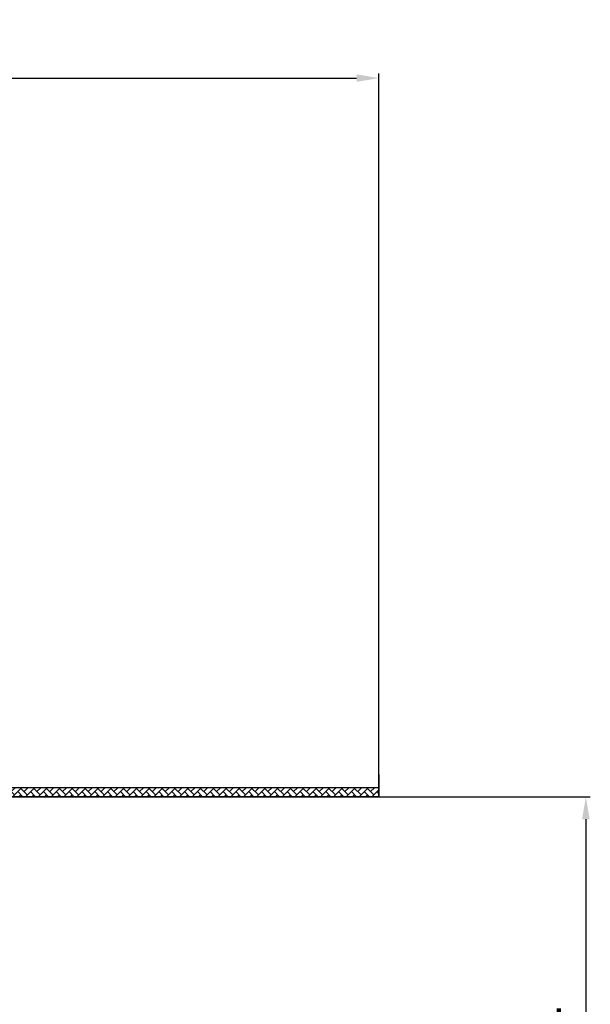
# Model space of a CAD drawing. Units: millimetres. Extents: x 36 to 584, y 56 to 455.
# Drawn here: x 456 to 584, y 235 to 455 of the extents above; entities that cross this region are included whole.
import ezdxf

# ---------------------------------------------------------------- set-up
doc = ezdxf.new("R2010")
doc.units = ezdxf.units.MM
doc.layers.add('AM_5', color=3, linetype='Continuous', lineweight=25)
doc.layers.add('AM_8', color=1, linetype='Continuous', lineweight=25)
doc.styles.get("Standard").update_dxf_attribs({"font": 'ISOCP.SHX'})
doc.dimstyles.new('AM_DIN$0', dxfattribs={"dimtxt": 3.5, "dimasz": 3.5, "dimexe": 1, "dimexo": 1, "dimgap": 1.5, "dimtad": 1, "dimdsep": 46, "dimtxsty": 'STANDARD', "dimcen": 0, "dimclrd": 256, "dimclre": 256, "dimclrt": 2, "dimadec": 0, "dimazin": 2, "dimtp": 0.1, "dimtm": 0.1, "dimtfac": 0.71, "dimtdec": 3, "dimtmove": 0, "dimatfit": 3, "dimfxl": 1, "dimlwd": -1, "dimlwe": -1, "dimarcsym": 0})

# ---------------------------------------------------------------- blocks, each defined once
blk = doc.blocks.new('*D5')
at = {"layer": 'AM_5', "linetype": 'ByBlock'}
for p, q in [((444.7857529003614, 281.2826119848836), (583.7972190626352, 281.2826119848836)), ((582.7972190626352, 276.2826119848836), (582.7972190626351, 161.89970454049)), ((517.4742936659663, 156.8997045404901), (583.7972190626351, 156.89970454049))]:
    blk.add_line(p, q, dxfattribs=at)
at = {"layer": 'AM_5'}
for points in [[(581.9638857293019, 276.2826119848836), (583.6305523959686, 276.2826119848836), (582.7972190626352, 281.2826119848836)], [(581.9638857293018, 161.89970454049), (583.6305523959683, 161.89970454049), (582.7972190626351, 156.89970454049)]]:
    blk.add_solid(points, dxfattribs=at)
at = {"layer": 'Defpoints', "color": 0}
for p in [(443.7857529003614, 281.2826119848836), (516.4742936659663, 156.8997045404901), (582.7972190626351, 156.89970454049)]:
    blk.add_point(p, dxfattribs=at)
at = {"layer": 'AM_5', "color": 2, "insert": (576.2962348106666, 217.3782009832176), "char_height": 10, "attachment_point": 5, "rotation": 90}
blk.add_mtext('124.4', dxfattribs=at)
blk = doc.blocks.new('*D6')
at = {"layer": 'AM_5', "linetype": 'ByBlock'}
for p, q in [((36.4742936659689, 284.3137593417976), (36.47429366596891, 443.0123136742476)), ((536.4742936659715, 282.3137593417907), (536.4742936659715, 443.0123136742476)), ((41.47429366596891, 442.0123136742476), (531.4742936659715, 442.0123136742476))]:
    blk.add_line(p, q, dxfattribs=at)
at = {"layer": 'AM_5'}
for points in [[(41.47429366596891, 442.8456470075808), (41.47429366596891, 441.1789803409141), (36.47429366596891, 442.0123136742476)], [(531.4742936659715, 442.8456470075808), (531.4742936659715, 441.1789803409141), (536.4742936659715, 442.0123136742476)]]:
    blk.add_solid(points, dxfattribs=at)
at = {"layer": 'Defpoints', "color": 0}
for p in [(536.4742936659715, 442.0123136742476), (36.4742936659689, 283.3137593417977), (536.4742936659715, 281.3137593417907)]:
    blk.add_point(p, dxfattribs=at)
at = {"layer": 'AM_5', "color": 2, "insert": (286.4742936659703, 448.5123136742475), "char_height": 10, "attachment_point": 5}
blk.add_mtext('{\\Famgdt;o}500', dxfattribs=at)

msp = doc.modelspace()

# ---------------------------------------------------------------- hatches: boundary and pattern name
at = {"layer": 'AM_8'}
h = msp.add_hatch(dxfattribs=at)
h.set_pattern_fill('AR-HBONE', color=256, scale=0.01, style=0)
h.set_pattern_definition([(134.9999999999544, (2334.258626028143, -680.9471844608923), (1.1433e-12, 1.436840979371063), [3.048, -1.016]), (44.9999999999544, (2333.540206028141, -680.2287644608914), (1.1433e-12, 1.436840979371063), [3.048, -1.016])])
h.paths.add_polyline_path([(406.7895587289111, 283.3137593417017), (536.4742936659657, 283.3137593415988), (536.4742936659638, 281.3137593415988), (406.7895587289111, 281.3137593417017)])

# ---------------------------------------------------------------- linework, layer by layer
for p, q in [((536.4742936659746, 286.3137593417907), (536.4742936659715, 281.3137593417907)), ((536.4742936659657, 283.3137593415988), (406.7895587289119, 283.3137593417017)), ((536.4742936659657, 283.3137593415988), (536.4742936659638, 281.3137593415988)), ((536.4742936659638, 281.3137593415988), (536.4742936659657, 283.3137593415988)), ((536.4742936659715, 281.3137593417907), (406.789558728917, 281.3137593417948))]:
    msp.add_line(p, q)
msp.add_lwpolyline([(536.4742936659746, 286.3137593417907), (536.4742936659715, 281.3137593417907), (406.789558728917, 281.3137593417948)])

# ---------------------------------------------------------------- dimensions: what is measured, and where the dimension line sits
at = {"layer": 'AM_5'}
dim = msp.add_linear_dim(base=(536.4742936659715, 442.0123136742476), p1=(36.4742936659689, 283.3137593417977), p2=(536.4742936659715, 281.3137593417907), text='{\\Famgdt;o}<>', dimstyle='AM_DIN$0', override={"dimtxt": 10, "dimasz": 5, "dimdec": 0}, dxfattribs=at)
dim.commit()
dim.dimension.update_dxf_attribs({"geometry": '*D6', "text_midpoint": (286.4742936659703, 448.5123136742475)})
dim = msp.add_linear_dim(base=(582.7972190626351, 156.89970454049), p1=(443.7857529003614, 281.2826119848836), p2=(516.4742936659663, 156.8997045404901), angle=90, text='124.4', dimstyle='AM_DIN$0', override={"dimtxt": 10, "dimasz": 5, "dimdec": 0}, dxfattribs=at)
dim.commit()
dim.dimension.update_dxf_attribs({"geometry": '*D5', "text_midpoint": (582.7972190626351, 217.3782009832176), "dimtype": 160})

doc.saveas('drawing.dxf')
